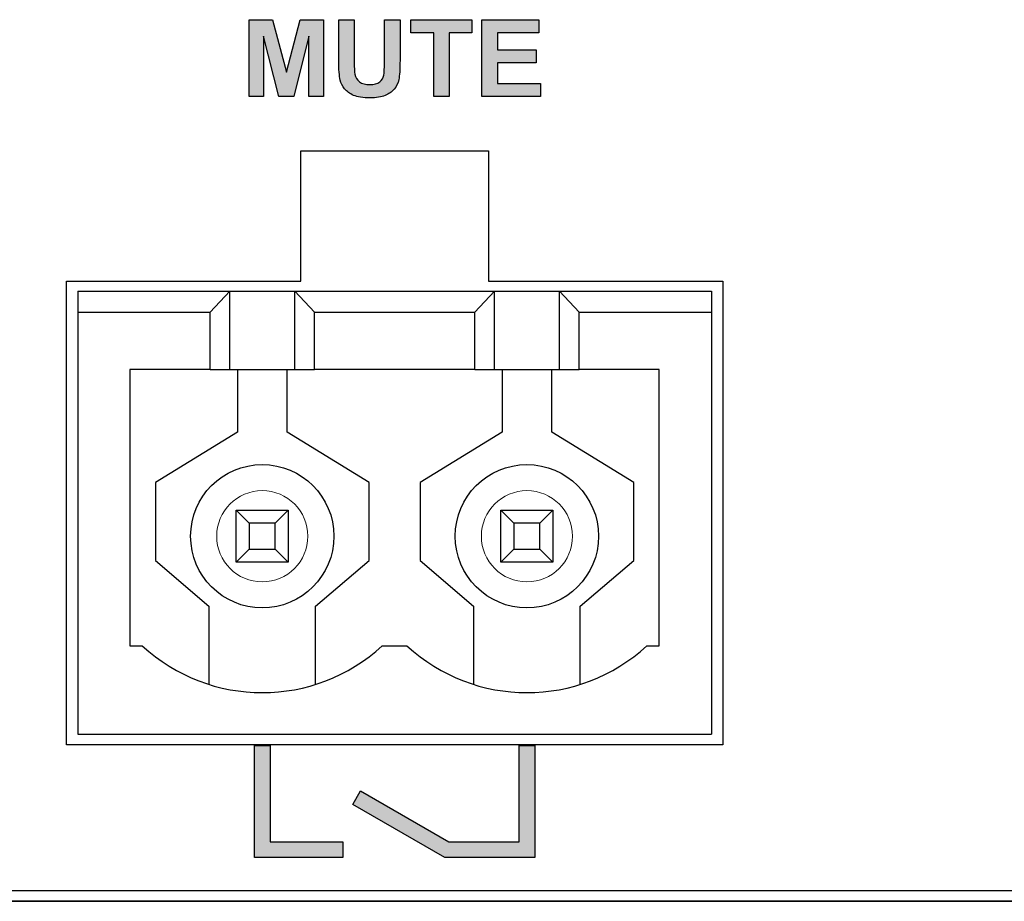
# Model space of a CAD drawing. Units: millimetres. Extents: x -16 to 218, y 0 to 128.
# Drawn here: x 42 to 61, y 5 to 22 of the extents above; entities that cross this region are included whole.
import ezdxf

# ---------------------------------------------------------------- set-up
doc = ezdxf.new("R2010")
doc.units = ezdxf.units.MM
doc.layers.add('Visible (ISO)', color=7, linetype='Continuous', lineweight=25)
doc.layers.add('Visible Narrow (ISO)', color=7, linetype='Continuous', lineweight=15)

msp = doc.modelspace()

# ---------------------------------------------------------------- hatches: boundary and pattern name
at = {"true_color": 0xbbbaba}
h = msp.add_hatch(color=9, dxfattribs=at)
h.dxf.hatch_style = 1
h.paths.add_polyline_path([(46.536, 20.94), (46.259, 20.94), (46.259, 22.414), (46.705, 22.414), (46.973, 21.408), (47.237, 22.414), (47.684, 22.414), (47.684, 20.94), (47.407, 20.94), (47.407, 22.101), (47.115, 20.94), (46.828, 20.94), (46.536, 22.101)])
h = msp.add_hatch(color=9, dxfattribs=at)
h.dxf.hatch_style = 1
edge = h.paths.add_edge_path()
edge.add_spline(control_points=[(47.978, 21.628), (47.978, 21.628), (47.978, 22.414), (47.978, 22.414)], knot_values=[19, 19, 19, 19, 20, 20, 20, 20], degree=3, periodic=0)
edge.add_spline(control_points=[(47.978, 22.414), (47.978, 22.414), (48.276, 22.414), (48.276, 22.414)], knot_values=[0, 0, 0, 0, 1, 1, 1, 1], degree=3, periodic=0)
edge.add_spline(control_points=[(48.276, 22.414), (48.276, 22.414), (48.276, 21.616), (48.276, 21.616)], knot_values=[1, 1, 1, 1, 2, 2, 2, 2], degree=3, periodic=0)
edge.add_spline(control_points=[(48.276, 21.616), (48.276, 21.489), (48.279, 21.407), (48.287, 21.369)], knot_values=[2, 2, 2, 2, 3, 3, 3, 3], degree=3, periodic=0)
edge.add_spline(control_points=[(48.287, 21.369), (48.299, 21.309), (48.33, 21.26), (48.378, 21.224), (48.426, 21.187), (48.491, 21.169), (48.574, 21.169), (48.659, 21.169), (48.723, 21.186), (48.766, 21.221), (48.808, 21.255), (48.834, 21.298), (48.843, 21.348), (48.852, 21.398), (48.856, 21.482), (48.856, 21.599)], knot_values=[3, 3, 3, 3, 4, 4, 4, 5, 5, 5, 6, 6, 6, 7, 7, 7, 8, 8, 8, 8], degree=3, periodic=0)
edge.add_spline(control_points=[(48.856, 21.599), (48.856, 21.599), (48.856, 22.414), (48.856, 22.414)], knot_values=[8, 8, 8, 8, 9, 9, 9, 9], degree=3, periodic=0)
edge.add_spline(control_points=[(48.856, 22.414), (48.856, 22.414), (49.154, 22.414), (49.154, 22.414)], knot_values=[9, 9, 9, 9, 10, 10, 10, 10], degree=3, periodic=0)
edge.add_spline(control_points=[(49.154, 22.414), (49.154, 22.414), (49.154, 21.64), (49.154, 21.64)], knot_values=[10, 10, 10, 10, 11, 11, 11, 11], degree=3, periodic=0)
edge.add_spline(control_points=[(49.154, 21.64), (49.154, 21.463), (49.146, 21.338), (49.13, 21.265), (49.114, 21.191), (49.084, 21.13), (49.041, 21.079), (48.997, 21.029), (48.94, 20.989), (48.867, 20.959), (48.795, 20.929), (48.7, 20.914), (48.583, 20.914), (48.443, 20.914), (48.336, 20.931), (48.263, 20.963), (48.19, 20.996), (48.133, 21.038), (48.09, 21.09), (48.048, 21.142), (48.02, 21.197), (48.007, 21.254)], knot_values=[11, 11, 11, 11, 12, 12, 12, 13, 13, 13, 14, 14, 14, 15, 15, 15, 16, 16, 16, 17, 17, 17, 18, 18, 18, 18], degree=3, periodic=0)
edge.add_spline(control_points=[(48.007, 21.254), (47.988, 21.338), (47.978, 21.463), (47.978, 21.628)], knot_values=[18, 18, 18, 18, 19, 19, 19, 19], degree=3, periodic=0)
h = msp.add_hatch(color=9, dxfattribs=at)
h.dxf.hatch_style = 1
h.paths.add_polyline_path([(50.098, 20.94), (49.8, 20.94), (49.8, 22.165), (49.362, 22.165), (49.362, 22.414), (50.534, 22.414), (50.534, 22.165), (50.098, 22.165)])
h = msp.add_hatch(color=9, dxfattribs=at)
h.dxf.hatch_style = 1
h.paths.add_polyline_path([(51.848, 20.94), (50.726, 20.94), (50.726, 22.414), (51.82, 22.414), (51.82, 22.165), (51.024, 22.165), (51.024, 21.838), (51.765, 21.838), (51.765, 21.59), (51.024, 21.59), (51.024, 21.188), (51.848, 21.188)])
h = msp.add_hatch(color=9, dxfattribs=at)
h.dxf.hatch_style = 1
h.paths.add_polyline_path([(48.054, 6.64), (48.054, 6.34), (46.364, 6.34), (46.364, 8.49), (46.664, 8.49), (46.664, 6.64)])
h = msp.add_hatch(color=9, dxfattribs=at)
h.dxf.hatch_style = 1
h.paths.add_polyline_path([(51.744, 8.49), (51.744, 6.34), (50.014, 6.34), (48.247, 7.36), (48.397, 7.62), (50.094, 6.64), (51.444, 6.64), (51.444, 8.49)])

# ---------------------------------------------------------------- linework, layer by layer
at = {"layer": 'Visible (ISO)'}
for p, q in [((46.259, 20.94), (46.259, 22.414)), ((46.259, 22.414), (46.705, 22.414)), ((46.705, 22.414), (46.973, 21.408)), ((46.973, 21.408), (47.237, 22.414)), ((47.237, 22.414), (47.684, 22.414)), ((47.684, 22.414), (47.684, 20.94)), ((49.362, 22.165), (49.362, 22.414)), ((49.362, 22.414), (50.534, 22.414)), ((50.534, 22.414), (50.534, 22.165)), ((50.726, 20.94), (50.726, 22.414)), ((50.726, 22.414), (51.82, 22.414)), ((51.82, 22.414), (51.82, 22.165)), ((49.8, 22.165), (49.362, 22.165)), ((49.8, 20.94), (49.8, 22.165)), ((50.534, 22.165), (50.098, 22.165)), ((50.098, 22.165), (50.098, 20.94)), ((51.82, 22.165), (51.024, 22.165)), ((51.024, 22.165), (51.024, 21.838)), ((46.828, 20.94), (46.536, 22.101)), ((46.536, 22.101), (46.536, 20.94)), ((47.407, 22.101), (47.115, 20.94)), ((47.407, 20.94), (47.407, 22.101)), ((51.024, 21.838), (51.765, 21.838)), ((51.765, 21.838), (51.765, 21.59)), ((51.765, 21.59), (51.024, 21.59)), ((51.024, 21.59), (51.024, 21.188)), ((51.024, 21.188), (51.848, 21.188)), ((51.848, 21.188), (51.848, 20.94)), ((46.536, 20.94), (46.259, 20.94)), ((47.115, 20.94), (46.828, 20.94)), ((47.684, 20.94), (47.407, 20.94)), ((50.098, 20.94), (49.8, 20.94)), ((51.848, 20.94), (50.726, 20.94)), ((47.25, 17.4), (47.25, 19.9)), ((47.25, 19.9), (50.85, 19.9)), ((50.85, 19.9), (50.85, 17.4)), ((42.75, 8.5), (42.75, 17.4)), ((42.75, 17.4), (47.25, 17.4)), ((50.85, 17.4), (55.35, 17.4)), ((55.35, 17.4), (55.35, 8.5)), ((42.97, 17.204), (45.885, 17.204)), ((42.97, 17.204), (42.97, 16.804)), ((45.51, 16.804), (45.885, 17.204)), ((45.885, 17.204), (47.135, 17.204)), ((45.885, 15.704), (45.885, 17.204)), ((47.135, 17.204), (50.965, 17.204)), ((47.135, 17.204), (47.51, 16.804)), ((47.135, 15.704), (47.135, 17.204)), ((50.59, 16.804), (50.965, 17.204)), ((50.965, 15.704), (50.965, 17.204)), ((50.965, 17.204), (52.215, 17.204)), ((52.215, 15.704), (52.215, 17.204)), ((52.215, 17.204), (55.13, 17.204)), ((52.215, 17.204), (52.59, 16.804)), ((55.13, 17.204), (55.13, 16.804)), ((42.97, 16.804), (45.51, 16.804)), ((42.97, 16.804), (42.97, 8.704)), ((45.51, 15.704), (45.51, 16.804)), ((47.51, 16.804), (50.59, 16.804)), ((47.51, 15.704), (47.51, 16.804)), ((50.59, 15.704), (50.59, 16.804)), ((52.59, 16.804), (55.13, 16.804)), ((52.59, 15.704), (52.59, 16.804)), ((55.13, 16.804), (55.13, 8.704)), ((45.51, 15.704), (43.97, 15.704)), ((43.97, 15.704), (43.97, 10.404)), ((45.51, 15.704), (45.885, 15.704)), ((45.885, 15.704), (47.135, 15.704)), ((46.035, 15.704), (46.035, 14.504)), ((46.985, 14.504), (46.985, 15.704)), ((47.135, 15.704), (47.51, 15.704)), ((50.59, 15.704), (47.51, 15.704)), ((50.59, 15.704), (50.965, 15.704)), ((50.965, 15.704), (52.215, 15.704)), ((51.115, 15.704), (51.115, 14.504)), ((52.065, 14.504), (52.065, 15.704)), ((52.215, 15.704), (52.59, 15.704)), ((54.13, 15.704), (52.59, 15.704)), ((54.13, 10.404), (54.13, 15.704)), ((46.035, 14.504), (44.46, 13.538)), ((48.56, 13.538), (46.985, 14.504)), ((51.115, 14.504), (49.54, 13.538)), ((53.64, 13.538), (52.065, 14.504)), ((44.46, 13.538), (44.46, 12.038)), ((48.56, 12.038), (48.56, 13.538)), ((49.54, 13.538), (49.54, 12.038)), ((53.64, 12.038), (53.64, 13.538)), ((46.26, 12.754), (46.01, 13.004)), ((46.01, 12.004), (46.01, 13.004)), ((46.01, 13.004), (47.01, 13.004)), ((46.76, 12.754), (47.01, 13.004)), ((47.01, 13.004), (47.01, 12.004)), ((51.34, 12.754), (51.09, 13.004)), ((51.09, 12.004), (51.09, 13.004)), ((51.09, 13.004), (52.09, 13.004)), ((51.84, 12.754), (52.09, 13.004)), ((52.09, 13.004), (52.09, 12.004)), ((46.76, 12.754), (46.26, 12.754)), ((46.26, 12.754), (46.26, 12.254)), ((46.76, 12.254), (46.76, 12.754)), ((51.84, 12.754), (51.34, 12.754)), ((51.34, 12.754), (51.34, 12.254)), ((51.84, 12.254), (51.84, 12.754)), ((46.01, 12.004), (46.26, 12.254)), ((46.26, 12.254), (46.76, 12.254)), ((47.01, 12.004), (46.76, 12.254)), ((51.09, 12.004), (51.34, 12.254)), ((51.34, 12.254), (51.84, 12.254)), ((52.09, 12.004), (51.84, 12.254)), ((44.46, 12.038), (45.485, 11.162)), ((47.01, 12.004), (46.01, 12.004)), ((47.535, 11.162), (48.56, 12.038)), ((49.54, 12.038), (50.565, 11.162)), ((52.09, 12.004), (51.09, 12.004)), ((52.615, 11.162), (53.64, 12.038)), ((45.485, 11.162), (45.485, 9.662)), ((47.535, 9.662), (47.535, 11.162)), ((50.565, 11.162), (50.565, 9.662)), ((52.615, 9.662), (52.615, 11.162)), ((43.97, 10.404), (44.206, 10.404)), ((48.814, 10.404), (49.286, 10.404)), ((53.894, 10.404), (54.13, 10.404)), ((42.97, 8.704), (55.13, 8.704)), ((55.35, 8.5), (42.75, 8.5)), ((46.364, 6.34), (46.364, 8.49)), ((46.364, 8.49), (46.664, 8.49)), ((46.664, 8.49), (46.664, 6.64)), ((51.444, 6.64), (51.444, 8.49)), ((51.444, 8.49), (51.744, 8.49)), ((51.744, 8.49), (51.744, 6.34)), ((48.247, 7.36), (48.397, 7.62)), ((48.397, 7.62), (50.094, 6.64)), ((50.014, 6.34), (48.247, 7.36)), ((46.664, 6.64), (48.054, 6.64)), ((48.054, 6.64), (48.054, 6.34)), ((50.094, 6.64), (51.444, 6.64)), ((48.054, 6.34), (46.364, 6.34)), ((51.744, 6.34), (50.014, 6.34)), ((1.5, 5.709), (216, 5.709)), ((216, 5.5), (1.5, 5.5)), ((5.232, 5.5), (212.268, 5.5))]:
    msp.add_line(p, q, dxfattribs=at)
for centre in [(46.51, 12.504), (51.59, 12.504)]:
    msp.add_circle(centre, 1.375, dxfattribs=at)
for centre in [(46.51, 12.904), (51.59, 12.904)]:
    msp.add_arc(centre, 3.4, 227.3321, 312.6679, dxfattribs=at)
for points in [[(47.978, 22.414), (47.978, 22.414), (48.276, 22.414), (48.276, 22.414)], [(47.978, 21.628), (47.978, 21.628), (47.978, 22.414), (47.978, 22.414)], [(48.276, 22.414), (48.276, 22.414), (48.276, 21.616), (48.276, 21.616)], [(48.856, 21.599), (48.856, 21.599), (48.856, 22.414), (48.856, 22.414)], [(48.856, 22.414), (48.856, 22.414), (49.154, 22.414), (49.154, 22.414)], [(49.154, 22.414), (49.154, 22.414), (49.154, 21.64), (49.154, 21.64)], [(48.007, 21.254), (47.988, 21.338), (47.978, 21.463), (47.978, 21.628)], [(48.276, 21.616), (48.276, 21.489), (48.279, 21.407), (48.287, 21.369)]]:
    msp.add_open_spline(points, degree=3, dxfattribs=at)
for points, knots in [([(49.154, 21.64), (49.154, 21.463), (49.146, 21.338), (49.13, 21.265), (49.114, 21.191), (49.084, 21.13), (49.041, 21.079), (48.997, 21.029), (48.94, 20.989), (48.867, 20.959), (48.795, 20.929), (48.7, 20.914), (48.583, 20.914), (48.443, 20.914), (48.336, 20.931), (48.263, 20.963), (48.19, 20.996), (48.133, 21.038), (48.09, 21.09), (48.048, 21.142), (48.02, 21.197), (48.007, 21.254)], [11, 11, 11, 11, 12, 12, 12, 13, 13, 13, 14, 14, 14, 15, 15, 15, 16, 16, 16, 17, 17, 17, 18, 18, 18, 18]), ([(48.287, 21.369), (48.299, 21.309), (48.33, 21.26), (48.378, 21.224), (48.426, 21.187), (48.491, 21.169), (48.574, 21.169), (48.659, 21.169), (48.723, 21.186), (48.766, 21.221), (48.808, 21.255), (48.834, 21.298), (48.843, 21.348), (48.852, 21.398), (48.856, 21.482), (48.856, 21.599)], [3, 3, 3, 3, 4, 4, 4, 5, 5, 5, 6, 6, 6, 7, 7, 7, 8, 8, 8, 8])]:
    msp.add_open_spline(points, degree=3, knots=knots, dxfattribs=at)
at = {"layer": 'Visible Narrow (ISO)'}
for centre in [(46.51, 12.504), (51.59, 12.504)]:
    msp.add_circle(centre, 0.875, dxfattribs=at)

doc.saveas('drawing.dxf')
